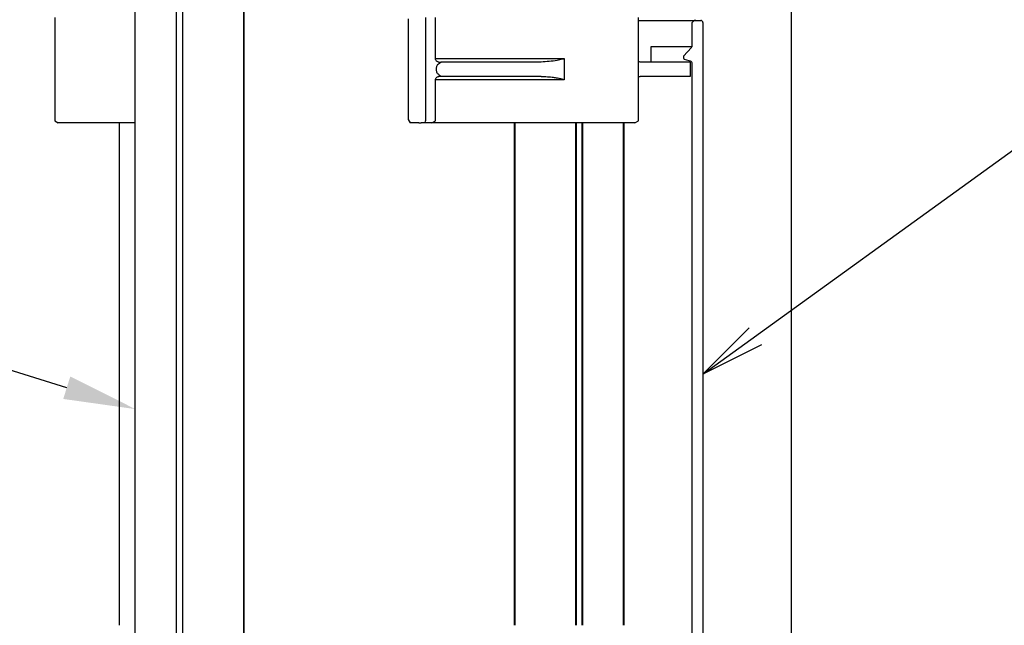
# Model space of a CAD drawing. Extents: x -1555 to 540, y -4099 to -2666.
# Drawn here: x -541 to -404, y -3593 to -3509 of the extents above; entities that cross this region are included whole.
import ezdxf
from ezdxf import colors
from ezdxf.entities.mleader import LeaderData, LeaderLine
from ezdxf.math import Vec2, Vec3

# ---------------------------------------------------------------- set-up
doc = ezdxf.new("R2010")
doc.units = 0
doc.header["$LTSCALE"] = 12
doc.header["$PDMODE"] = 35
doc.header["$PDSIZE"] = 2.4
doc.linetypes.add('CENTER', pattern=[2, 1.25, -0.25, 0.25, -0.25])
doc.layers.get('DEFPOINTS').update_dxf_attribs({"color": 2, "linetype": 'CONTINUOUS'})
doc.layers.add('LY_1', color=7, linetype='CONTINUOUS')
for name, color, linetype, lineweight in [('中心線', 21, 'CENTER', 20), ('実線', 4, 'CONTINUOUS', 40), ('寸法線', 7, 'CONTINUOUS', 15)]:
    doc.layers.add(name, color=color, linetype=linetype, lineweight=lineweight)
doc.styles.add('MX_NOTE_STANDARD', font='txt.shx', dxfattribs={"bigfont": 'extfont.shx'})
doc.styles.get("Standard").update_dxf_attribs({"font": 'ISOCP'})
doc.dimstyles.new('MXDIMSTYLE', dxfattribs={"dimtxt": 3.2, "dimasz": 2.5, "dimexe": 0.5, "dimexo": 1, "dimgap": 1.6, "dimtad": 1, "dimdsep": 46, "dimtxsty": 'MX_NOTE_STANDARD', "dimblk1": 'OPEN30', "dimblk2": 'OPEN30', "dimsah": 1, "dimcen": 2.5, "dimadec": 0, "dimazin": 0, "dimtfac": 1, "dimtmove": 0, "dimatfit": 3, "dimldrblk": 'OPEN30', "dimfxl": 1, "dimtzin": 0, "dimarcsym": 0})

# ---------------------------------------------------------------- blocks, each defined once
blk = doc.blocks.new('_Open30')
at = {"layer": '寸法線', "color": 0, "linetype": 'Continuous', "lineweight": -2}
for p, q in [((-1, 0.268), (0, 0)), ((0, 0), (-1, -0.268)), ((0, 0), (-1, 0))]:
    blk.add_line(p, q, dxfattribs=at)
blk = doc.blocks.new('*D29')
at = {"layer": 'DEFPOINTS', "color": 0, "linetype": 'Continuous', "transparency": 16777216}
for p in [(-439.58, -3338.48), (-244.13, -3338.48), (-454.57, -3715.73)]:
    blk.add_point(p, dxfattribs=at)
at = {"layer": 'LY_1', "color": 0, "linetype": 'Continuous', "lineweight": -2, "transparency": 16777216}
for p, q in [((-434.58, -3338.48), (-239.13, -3338.48)), ((-244.13, -3705.73), (-244.13, -3348.48)), ((-449.57, -3715.73), (-239.13, -3715.73))]:
    blk.add_line(p, q, dxfattribs=at)
at = {"layer": 'LY_1', "color": 0, "linetype": 'Continuous', "lineweight": -2, "transparency": 16777216, "xscale": 10, "yscale": 10, "zscale": 10}
for p, rotation in [((-244.13, -3338.48), 90), ((-244.13, -3715.73), 270)]:
    blk.add_blockref('_Open30', p, dxfattribs=dict(at, rotation=rotation))
at = {"layer": 'LY_1', "color": 0, "linetype": 'Continuous', "transparency": 16777216, "insert": (-253.23, -3527.23), "char_height": 15, "attachment_point": 5, "rotation": 90, "style": 'MX_NOTE_STANDARD'}
blk.add_mtext('377', dxfattribs=at)
blk = doc.blocks.new('*D31')
at = {"layer": 'DEFPOINTS', "color": 0, "linetype": 'Continuous', "transparency": 16777216}
for p in [(-433.24, -3450.28), (-535.82, -3607.64), (-433.24, -3776.01)]:
    blk.add_point(p, dxfattribs=at)
at = {"layer": 'LY_1', "color": 0, "linetype": 'Continuous', "lineweight": -2, "transparency": 16777216}
for p, q in [((-433.24, -3455.28), (-433.24, -3781.01)), ((-535.82, -3612.64), (-535.82, -3781.01)), ((-525.82, -3776.01), (-443.24, -3776.01))]:
    blk.add_line(p, q, dxfattribs=at)
at = {"layer": 'LY_1', "color": 0, "linetype": 'Continuous', "lineweight": -2, "transparency": 16777216, "xscale": 10, "yscale": 10, "zscale": 10, "rotation": 180}
blk.add_blockref('_Open30', (-535.82, -3776.01), dxfattribs=at)
at = {"layer": 'LY_1', "color": 0, "linetype": 'Continuous', "lineweight": -2, "transparency": 16777216, "xscale": 10, "yscale": 10, "zscale": 10}
blk.add_blockref('_Open30', (-433.24, -3776.01), dxfattribs=at)
at = {"layer": 'LY_1', "color": 0, "linetype": 'Continuous', "transparency": 16777216, "insert": (-482.88, -3766.91), "char_height": 15, "attachment_point": 5, "style": 'MX_NOTE_STANDARD'}
blk.add_mtext('(103)', dxfattribs=at)

msp = doc.modelspace()

# ---------------------------------------------------------------- linework, layer by layer
at = {"layer": 'LY_1', "color": 162, "linetype": 'Continuous'}
for p, q in [((-517.98, -3628.89), (-517.98, -3492.91)), ((-509.54, -3492.83), (-509.54, -3628.81)), ((-524.59, -3629.05), (-524.59, -3496.56)), ((-518.9, -3496.39), (-518.9, -3628.89)), ((-509.42, -3628.81), (-509.42, -3496.31))]:
    msp.add_line(p, q, dxfattribs=at)
at = {"layer": '実線', "linetype": 'Continuous', "lineweight": 25}
for p, q in [((-535.82, -3508.24), (-535.82, -3522.64)), ((-484.16, -3508.24), (-484.16, -3522.64)), ((-482.79, -3513.94), (-482.79, -3508.24)), ((-454.5, -3522.64), (-454.5, -3508.24)), ((-486.59, -3508.44), (-486.59, -3522.44)), ((-454.5, -3508.64), (-446.52, -3508.64)), ((-447.03, -3512.26), (-447.03, -3508.94)), ((-446.52, -3508.64), (-445.83, -3508.64)), ((-445.53, -3508.94), (-445.53, -3606.94)), ((-452.74, -3512.26), (-447.03, -3512.26)), ((-452.74, -3514.44), (-452.74, -3512.26)), ((-448.21, -3513.64), (-447.13, -3512.42)), ((-482.78, -3513.94), (-464.85, -3513.94)), ((-468.06, -3514.44), (-482, -3514.44)), ((-464.85, -3513.94), (-464.85, -3516.94)), ((-447.28, -3514.44), (-454.27, -3514.44)), ((-447.43, -3514.27), (-448.11, -3514.08)), ((-447.28, -3514.44), (-447.28, -3516.44)), ((-447.03, -3601.34), (-447.03, -3514.55)), ((-482.67, -3515.36), (-482.67, -3515.53)), ((-468.06, -3516.44), (-482, -3516.44)), ((-447.28, -3516.44), (-454.27, -3516.44)), ((-482.79, -3522.64), (-482.79, -3516.94)), ((-464.85, -3516.94), (-482.78, -3516.94)), ((-535.82, -3522.64), (-535.32, -3522.94)), ((-534.9, -3522.94), (-535.32, -3522.94)), ((-524.92, -3522.94), (-534.9, -3522.94)), ((-526.8, -3592.94), (-526.8, -3522.94)), ((-524.6, -3522.94), (-524.92, -3522.94)), ((-486.59, -3522.44), (-486.29, -3522.94)), ((-486.28, -3522.94), (-486.29, -3522.94)), ((-485.11, -3522.94), (-486.28, -3522.94)), ((-485.11, -3522.94), (-484.78, -3522.94)), ((-484.22, -3522.94), (-484.78, -3522.94)), ((-484.22, -3522.94), (-484.16, -3522.64)), ((-483.72, -3522.94), (-484.22, -3522.94)), ((-483.29, -3522.94), (-483.72, -3522.94)), ((-483.29, -3522.94), (-482.79, -3522.64)), ((-483.11, -3522.94), (-483.29, -3522.94)), ((-455, -3522.94), (-483.11, -3522.94)), ((-455, -3522.94), (-454.5, -3522.64))]:
    msp.add_line(p, q, dxfattribs=at)
at = {"layer": '実線', "linetype": 'Continuous'}
for p, q in [((-471.77, -3522.94), (-471.77, -3592.94)), ((-463.21, -3522.94), (-463.21, -3592.94)), ((-462.28, -3592.94), (-462.28, -3522.94)), ((-456.59, -3522.94), (-456.59, -3592.94))]:
    msp.add_line(p, q, dxfattribs=at)
at = {"layer": '実線', "linetype": 'Continuous', "lineweight": 25}
for centre, radius, start, end in [((-445.83, -3508.94), 0.3, 359.9989, 89.9989), ((-447.89, -3513.79), 0.359, 154.1791, 231.6226)]:
    msp.add_arc(centre, radius, start, end, dxfattribs=at)
for centre, major_axis, ratio, start_param, end_param in [((-446.82, -3508.94), (0.278, 0.278), 0.409111, 1.173734, 1.959132), ((-446.52, -3508.94), (0.424, 0), 0.707134, 1.570796, 2.356194), ((-447.67, -3512.26), (0.638, 0), 0.470055, 5.724586, 6.283185), ((-447.67, -3514.55), (0.638, 0), 0.470055, 0, 1.19029)]:
    msp.add_ellipse(centre, major_axis=major_axis, ratio=ratio, start_param=start_param, end_param=end_param, dxfattribs=at)
for points, knots in [([(-482.32, -3514.44), (-482.33, -3514.44), (-482.41, -3514.45), (-482.55, -3514.38), (-482.7, -3514.26), (-482.78, -3514.09), (-482.79, -3513.99), (-482.79, -3513.94)], [0, 0, 0, 0, 0.065097, 0.329099, 0.588226, 0.834646, 1, 1, 1, 1]), ([(-482, -3514.44), (-482.08, -3514.51), (-482.23, -3514.64), (-482.45, -3514.77), (-482.59, -3514.96), (-482.66, -3515.16), (-482.67, -3515.3), (-482.67, -3515.36)], [0, 0, 0, 0, 0.28757, 0.558673, 0.71512, 0.872726, 1, 1, 1, 1]), ([(-482.3, -3514.44), (-482.3, -3514.44), (-482.25, -3514.44), (-482.15, -3514.44), (-482.05, -3514.44), (-482, -3514.44)], [0, 0, 0, 0, 0.014336, 0.507544, 1, 1, 1, 1]), ([(-464.85, -3513.94), (-464.85, -3513.95), (-464.85, -3513.95), (-464.86, -3513.96), (-464.87, -3513.98), (-464.95, -3514.03), (-465.27, -3514.12), (-466.32, -3514.33), (-467.31, -3514.39), (-468.06, -3514.44)], [0, 0, 0, 0, 0.001591, 0.003645, 0.007549, 0.022051, 0.079505, 0.308396, 1, 1, 1, 1]), ([(-454.27, -3514.44), (-454.33, -3514.44), (-454.41, -3514.43), (-454.48, -3514.38), (-454.5, -3514.36)], [0, 0, 0, 0, 0.74325, 1, 1, 1, 1]), ([(-482.79, -3516.94), (-482.79, -3516.9), (-482.78, -3516.8), (-482.71, -3516.65), (-482.59, -3516.52), (-482.44, -3516.45), (-482.34, -3516.45), (-482.3, -3516.45)], [0, 0, 0, 0, 0.148373, 0.371161, 0.601785, 0.842827, 1, 1, 1, 1]), ([(-482.67, -3515.53), (-482.66, -3515.6), (-482.66, -3515.74), (-482.58, -3515.95), (-482.45, -3516.1), (-482.25, -3516.25), (-482.1, -3516.36), (-482, -3516.44)], [0, 0, 0, 0, 0.148528, 0.297581, 0.470405, 0.649703, 1, 1, 1, 1]), ([(-482, -3516.44), (-482.05, -3516.44), (-482.15, -3516.44), (-482.25, -3516.44), (-482.3, -3516.44), (-482.3, -3516.44)], [0, 0, 0, 0, 0.492456, 0.985664, 1, 1, 1, 1]), ([(-468.06, -3516.44), (-467.84, -3516.45), (-467.33, -3516.46), (-466.64, -3516.54), (-466.04, -3516.62), (-465.64, -3516.69), (-465.38, -3516.75), (-465.2, -3516.79), (-465.08, -3516.82), (-465, -3516.85), (-464.95, -3516.87), (-464.91, -3516.88), (-464.89, -3516.89), (-464.87, -3516.91), (-464.86, -3516.92), (-464.85, -3516.93), (-464.85, -3516.94), (-464.85, -3516.94), (-464.85, -3516.94)], [0, 0, 0, 0, 0.207208, 0.467752, 0.643016, 0.760525, 0.839199, 0.891861, 0.927134, 0.950799, 0.966719, 0.977478, 0.9848, 0.989837, 0.995059, 0.997165, 0.998924, 1, 1, 1, 1]), ([(-454.5, -3516.52), (-454.47, -3516.5), (-454.4, -3516.45), (-454.32, -3516.45), (-454.27, -3516.44)], [0, 0, 0, 0, 0.428361, 1, 1, 1, 1])]:
    msp.add_open_spline(points, degree=3, knots=knots, dxfattribs=at)

# ---------------------------------------------------------------- dimensions: what is measured, and where the dimension line sits
at = {"layer": 'LY_1', "color": 255, "linetype": 'Continuous'}
dim = msp.add_linear_dim(base=(-244.13, -3338.48), p1=(-454.57, -3715.73), p2=(-439.58, -3338.48), angle=90, dimstyle='MXDIMSTYLE', override={"dimtxt": 15, "dimasz": 10, "dimexe": 5, "dimexo": 5, "dimdec": 0}, dxfattribs=at)
dim.commit()
dim.dimension.update_dxf_attribs({"geometry": '*D29', "text_midpoint": (-244.13, -3527.23), "dimtype": 160})
dim = msp.add_linear_dim(base=(-433.24, -3776.01), p1=(-535.82, -3607.64), p2=(-433.24, -3450.28), dimstyle='MXDIMSTYLE', override={"dimtxt": 15, "dimasz": 10, "dimexe": 5, "dimexo": 5, "dimdec": 0, "dimpost": '(<>)'}, dxfattribs=at)
dim.commit()
dim.dimension.update_dxf_attribs({"geometry": '*D31', "text_midpoint": (-482.88, -3776.01), "dimtype": 160})

# ---------------------------------------------------------------- leaders
at = {"layer": 'LY_1', "color": 50, "linetype": 'Continuous'}
msp.add_leader([(-445.53, -3557.94), (-400.53, -3525.43)], dimstyle='MXDIMSTYLE', override={"dimasz": 9, "dimldrblk": 'OPEN'}, dxfattribs=at)
at = {"layer": '中心線', "color": 40, "linetype": 'ByBlock'}
ml = msp.add_multileader_mtext('Standard', dxfattribs=at)
ml.set_content('', color=40, style='STANDARD')
ml.set_leader_properties()
ml.build(insert=Vec2(0, 0))
ml.multileader.update_dxf_attribs({"text_right_attachment_type": 6, "dogleg_length": 0.36, "arrow_head_size": 10})
ctx = ml.context
ctx.base_point, ctx.arrow_head_size, ctx.plane_origin = Vec3(-862.8, -3456.53), 10, Vec3(-524.59, -3562.81)
ctx.right_attachment, ctx.text_align_type = 6, 2
notes = []
notes.append((ctx, [(0, (1, 1, 0), (-858.44, -3458.53), (-1, 0), 0.36, [(0, [(-524.59, -3562.81)], 0, [])])]))
ctx.mtext.insert, ctx.mtext.alignment, ctx.mtext.flow_direction = Vec3(-860.8, -3454.53), 3, 5
for ctx, leaders in notes:
    for number, flags, end, landing, length, lines in leaders:
        leader = LeaderData()
        leader.index, (leader.has_last_leader_line, leader.has_dogleg_vector, leader.attachment_direction) = number, flags
        leader.last_leader_point, leader.dogleg_vector, leader.dogleg_length = Vec3(end), Vec3(landing), length
        for number, points, colour, breaks in lines:
            line = LeaderLine()
            line.index, line.vertices, line.color, line.breaks = number, Vec3.list(points), colors.encode_raw_color(colour), breaks
            leader.lines.append(line)
        ctx.leaders.append(leader)

doc.saveas('drawing.dxf')
